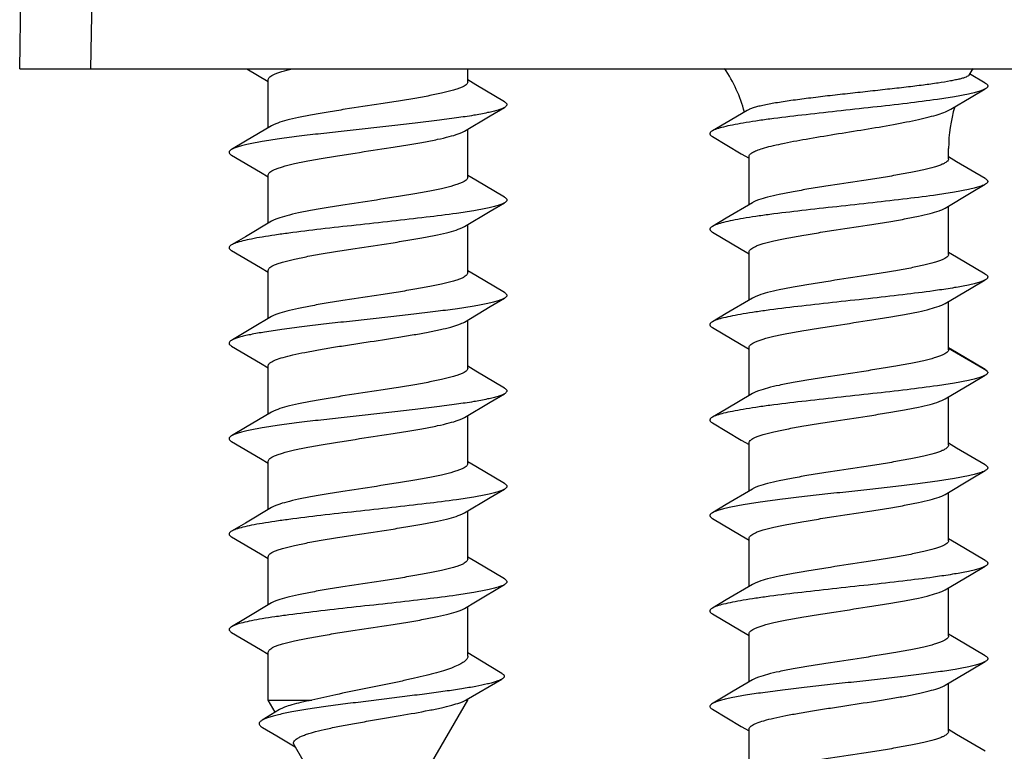
# Model space of a CAD drawing. Units: millimetres. Extents: x 204 to 624, y 0 to 297.
# Drawn here: x 262 to 276, y 270 to 280 of the extents above; entities that cross this region are included whole.
import ezdxf

# ---------------------------------------------------------------- set-up
doc = ezdxf.new("R2010")
doc.units = ezdxf.units.MM
doc.header["$LTSCALE"] = 19.36
doc.layers.get('0').update_dxf_attribs({"linetype": 'CONTINUOUS'})

msp = doc.modelspace()

# ---------------------------------------------------------------- linework, layer by layer
for p, q in [((261.928, 279.229), (262.059, 286.737)), ((261.928, 279.229), (285.207, 279.229)), ((265.117, 279.229), (265.418, 279.051)), ((268.218, 279.043), (268.218, 279.229)), ((265.418, 278.401), (265.418, 279.078)), ((275.484, 279.026), (275.264, 279.155)), ((268.33, 279.004), (268.218, 279.071)), ((268.734, 278.765), (268.33, 279.004)), ((268.218, 277.703), (268.218, 278.381)), ((271.652, 278.276), (272.058, 278.036)), ((274.968, 277.963), (274.968, 278.11)), ((264.902, 278.016), (265.308, 277.776)), ((272.058, 278.036), (272.168, 277.971)), ((272.168, 277.321), (272.168, 277.998)), ((275.08, 277.924), (274.968, 277.991)), ((275.484, 277.686), (275.08, 277.924)), ((265.308, 277.776), (265.418, 277.711)), ((265.418, 277.061), (265.418, 277.738)), ((268.33, 277.664), (268.218, 277.731)), ((268.734, 277.425), (268.33, 277.664)), ((274.968, 276.623), (274.968, 277.301)), ((268.218, 276.363), (268.218, 277.041)), ((271.652, 276.936), (272.058, 276.696)), ((264.902, 276.676), (265.308, 276.436)), ((272.058, 276.696), (272.168, 276.631)), ((272.168, 275.981), (272.168, 276.658)), ((275.08, 276.584), (274.968, 276.651)), ((275.484, 276.346), (275.08, 276.584)), ((265.308, 276.436), (265.418, 276.371)), ((265.418, 275.721), (265.418, 276.398)), ((268.33, 276.324), (268.218, 276.391)), ((268.734, 276.085), (268.33, 276.324)), ((274.968, 275.283), (274.968, 275.961)), ((265.464, 275.748), (265.196, 275.589)), ((268.218, 275.023), (268.218, 275.701)), ((265.196, 275.589), (264.914, 275.423)), ((271.652, 275.596), (272.058, 275.356)), ((264.914, 275.422), (264.902, 275.415)), ((272.058, 275.356), (272.168, 275.291)), ((264.902, 275.336), (265.308, 275.096)), ((272.168, 274.641), (272.168, 275.318)), ((275.08, 275.244), (274.968, 275.311)), ((275.484, 275.006), (275.08, 275.244)), ((265.308, 275.096), (265.418, 275.031)), ((265.418, 274.381), (265.418, 275.058)), ((268.33, 274.984), (268.218, 275.051)), ((268.734, 274.745), (268.33, 274.984)), ((275.484, 275.006), (275.506, 274.989)), ((274.968, 273.943), (274.968, 274.621)), ((268.218, 273.683), (268.218, 274.361)), ((271.652, 274.256), (272.058, 274.016)), ((264.902, 273.996), (265.308, 273.756)), ((272.058, 274.016), (272.168, 273.951)), ((272.168, 273.301), (272.168, 273.978)), ((275.08, 273.904), (274.968, 273.971)), ((275.484, 273.666), (275.08, 273.904)), ((265.308, 273.756), (265.418, 273.691)), ((265.418, 273.041), (265.418, 273.718)), ((268.33, 273.644), (268.218, 273.711)), ((268.734, 273.405), (268.33, 273.644)), ((274.968, 272.603), (274.968, 273.281)), ((268.218, 272.343), (268.218, 273.021)), ((271.652, 272.916), (272.058, 272.676)), ((264.902, 272.656), (265.308, 272.416)), ((272.058, 272.676), (272.168, 272.611)), ((272.168, 271.961), (272.168, 272.638)), ((275.08, 272.564), (274.968, 272.631)), ((275.484, 272.326), (275.08, 272.564)), ((265.308, 272.416), (265.418, 272.351)), ((265.418, 271.701), (265.418, 272.378)), ((268.33, 272.304), (268.218, 272.371)), ((268.734, 272.065), (268.33, 272.304)), ((268.327, 271.746), (268.734, 271.986)), ((274.968, 271.263), (274.968, 271.941)), ((268.171, 271.653), (268.327, 271.746)), ((268.218, 270.98), (268.218, 271.681)), ((271.652, 271.576), (272.058, 271.336)), ((272.058, 271.336), (272.168, 271.271)), ((264.902, 271.316), (265.308, 271.076)), ((272.168, 270.621), (272.168, 271.298)), ((275.08, 271.224), (274.968, 271.291)), ((275.484, 270.986), (275.08, 271.224)), ((265.308, 271.076), (265.418, 271.011)), ((265.418, 270.363), (265.418, 271.038)), ((268.52, 270.845), (268.218, 271.028)), ((268.698, 270.739), (268.52, 270.845)), ((268.196, 270.367), (268.695, 270.658)), ((272.214, 270.648), (271.946, 270.489)), ((274.968, 269.923), (274.968, 270.601)), ((268.218, 270.363), (268.218, 270.379)), ((271.946, 270.489), (271.664, 270.323)), ((265.577, 270.232), (265.33, 270.081)), ((265.515, 270.194), (265.418, 270.363)), ((265.418, 270.363), (266.029, 270.363)), ((267.711, 269.486), (268.218, 270.363)), ((268.19, 270.363), (268.196, 270.367)), ((268.19, 270.363), (268.218, 270.363)), ((271.664, 270.322), (271.652, 270.316)), ((271.652, 270.236), (272.058, 269.996)), ((265.335, 269.981), (265.537, 269.862)), ((272.058, 269.996), (272.168, 269.931)), ((272.168, 269.281), (272.168, 269.958)), ((265.537, 269.862), (265.794, 269.71)), ((275.08, 269.884), (274.968, 269.951)), ((275.484, 269.646), (275.08, 269.884)), ((266.266, 268.894), (265.78, 269.736))]:
    msp.add_line(p, q)
at = {"color": 9}
for p, q in [((262.928, 279.229), (263.05, 286.229)), ((275.506, 274.989), (274.968, 275.302))]:
    msp.add_line(p, q, dxfattribs=at)
for points in [[(275.001, 278.661), (275.285, 278.829), (275.484, 278.946)], [(268.171, 278.353), (268.535, 278.569), (268.734, 278.686)], [(272.139, 278.644), (271.848, 278.471), (271.652, 278.356)], [(265.464, 278.428), (265.098, 278.211), (264.902, 278.095)], [(274.921, 277.273), (275.285, 277.489), (275.484, 277.606)], [(268.171, 277.013), (268.535, 277.229), (268.734, 277.346)], [(272.214, 277.348), (271.848, 277.131), (271.652, 277.016)], [(265.464, 277.088), (265.098, 276.871), (264.902, 276.755)], [(274.921, 275.933), (275.285, 276.149), (275.484, 276.266)], [(268.171, 275.673), (268.535, 275.889), (268.734, 276.006)], [(272.214, 276.008), (271.848, 275.791), (271.652, 275.676)], [(274.921, 274.593), (275.285, 274.809), (275.484, 274.926)], [(268.171, 274.333), (268.535, 274.549), (268.734, 274.666)], [(272.214, 274.668), (271.848, 274.451), (271.652, 274.336)], [(265.464, 274.408), (265.098, 274.191), (264.902, 274.075)], [(274.921, 273.253), (275.285, 273.469), (275.484, 273.586)], [(268.171, 272.993), (268.535, 273.209), (268.734, 273.326)], [(272.214, 273.328), (271.848, 273.111), (271.652, 272.996)], [(265.464, 273.068), (265.098, 272.851), (264.902, 272.735)], [(274.921, 271.913), (275.285, 272.129), (275.484, 272.246)], [(272.214, 271.988), (271.848, 271.771), (271.652, 271.656)], [(265.464, 271.728), (265.098, 271.511), (264.902, 271.395)], [(274.921, 270.573), (275.285, 270.789), (275.484, 270.906)]]:
    msp.add_lwpolyline(points)
for centre, start, end in [((270.168, 278.11), 14.79, 34.1436), ((276.968, 278.11), 145.8895, 149.0491), ((276.968, 278.11), 163.0229, 180)]:
    msp.add_arc(centre, 2, start, end)
for points, knots in [([(265.418, 279.078), (265.418, 279.085), (265.423, 279.099), (265.441, 279.118), (265.469, 279.137), (265.507, 279.155), (265.555, 279.174), (265.637, 279.2), (265.704, 279.217), (265.752, 279.229)], [0, 0, 0, 0, 0.051636, 0.117305, 0.204178, 0.314941, 0.450333, 0.610215, 1, 1, 1, 1]), ([(275.252, 279.139), (275.249, 279.133), (275.236, 279.123), (275.21, 279.11), (275.172, 279.097), (275.123, 279.083), (275.062, 279.07), (274.961, 279.05), (274.811, 279.026), (274.604, 278.997), (274.367, 278.968), (274.107, 278.939), (273.833, 278.909), (273.552, 278.878), (273.274, 278.847), (273.009, 278.815), (272.765, 278.783), (272.551, 278.751), (272.394, 278.722), (272.29, 278.698), (272.228, 278.681), (272.179, 278.664), (272.151, 278.651), (272.139, 278.644)], [0, 0, 0, 0, 0.006117, 0.015332, 0.027956, 0.044059, 0.063601, 0.086491, 0.141755, 0.208419, 0.284604, 0.368069, 0.45627, 0.546447, 0.635705, 0.721117, 0.799827, 0.869167, 0.926776, 0.950566, 0.970764, 0.987247, 1, 1, 1, 1]), ([(268.218, 279.043), (268.218, 279.036), (268.212, 279.021), (268.193, 279.002), (268.164, 278.983), (268.125, 278.964), (268.075, 278.945), (267.989, 278.918), (267.89, 278.894), (267.779, 278.869), (267.648, 278.843), (267.469, 278.811), (267.239, 278.773), (266.913, 278.722), (266.584, 278.673), (266.263, 278.622), (266.045, 278.584), (265.851, 278.547), (265.688, 278.509), (265.575, 278.477), (265.504, 278.449), (265.476, 278.435), (265.464, 278.428)], [0, 0, 0, 0, 0.007036, 0.01605, 0.028032, 0.043343, 0.062077, 0.084203, 0.138123, 0.169566, 0.203703, 0.278989, 0.361659, 0.449115, 0.627254, 0.712315, 0.791088, 0.861118, 0.920277, 0.966893, 0.985156, 1, 1, 1, 1]), ([(275.484, 278.946), (275.471, 278.939), (275.441, 278.925), (275.389, 278.907), (275.322, 278.889), (275.209, 278.863), (275.037, 278.832), (274.75, 278.788), (274.367, 278.74), (273.896, 278.686), (273.403, 278.633), (272.921, 278.579), (272.541, 278.534), (272.267, 278.496), (272.092, 278.468), (271.941, 278.441), (271.818, 278.414), (271.733, 278.391), (271.681, 278.371), (271.661, 278.361), (271.652, 278.356)], [0, 0, 0, 0, 0.010987, 0.025314, 0.042993, 0.063947, 0.115169, 0.177623, 0.288388, 0.413122, 0.543599, 0.671193, 0.787478, 0.838951, 0.884831, 0.924383, 0.957008, 0.982266, 0.992068, 1, 1, 1, 1]), ([(275.484, 279.026), (275.489, 279.023), (275.498, 279.017), (275.509, 279.007), (275.516, 278.997), (275.518, 278.986), (275.516, 278.975), (275.509, 278.965), (275.498, 278.955), (275.489, 278.949), (275.484, 278.946)], [0, 0, 0, 0, 0.164132, 0.297886, 0.406518, 0.500013, 0.59352, 0.702123, 0.835826, 1, 1, 1, 1]), ([(268.734, 278.686), (268.721, 278.678), (268.691, 278.665), (268.639, 278.647), (268.572, 278.629), (268.459, 278.603), (268.287, 278.571), (268.05, 278.536), (267.775, 278.499), (267.472, 278.463), (267.15, 278.427), (266.818, 278.391), (266.485, 278.354), (266.163, 278.318), (265.86, 278.282), (265.586, 278.246), (265.348, 278.21), (265.176, 278.178), (265.063, 278.152), (264.997, 278.134), (264.944, 278.116), (264.914, 278.103), (264.902, 278.095)], [0, 0, 0, 0, 0.010985, 0.025315, 0.042991, 0.063948, 0.115169, 0.177622, 0.249531, 0.328805, 0.413122, 0.5, 0.586877, 0.671193, 0.750468, 0.822376, 0.88483, 0.936053, 0.957007, 0.974686, 0.989012, 1, 1, 1, 1]), ([(268.734, 278.765), (268.739, 278.762), (268.748, 278.757), (268.759, 278.747), (268.766, 278.736), (268.768, 278.726), (268.766, 278.715), (268.759, 278.705), (268.748, 278.695), (268.739, 278.689), (268.734, 278.686)], [0, 0, 0, 0, 0.164172, 0.297872, 0.406476, 0.499984, 0.593478, 0.702113, 0.835868, 1, 1, 1, 1]), ([(272.356, 278.11), (272.396, 278.122), (272.483, 278.145), (272.687, 278.191), (272.984, 278.246), (273.375, 278.31), (273.784, 278.376), (274.121, 278.432), (274.374, 278.48), (274.542, 278.515), (274.69, 278.55), (274.817, 278.585), (274.919, 278.62), (274.977, 278.646), (275.001, 278.661)], [0, 0, 0, 0, 0.045658, 0.100136, 0.230883, 0.381375, 0.538942, 0.69053, 0.760218, 0.823995, 0.880686, 0.929327, 0.969209, 1, 1, 1, 1]), ([(265.418, 277.738), (265.418, 277.745), (265.423, 277.76), (265.442, 277.779), (265.471, 277.798), (265.51, 277.817), (265.56, 277.836), (265.646, 277.863), (265.745, 277.888), (265.856, 277.912), (265.987, 277.938), (266.166, 277.97), (266.396, 278.008), (266.723, 278.059), (267.052, 278.108), (267.372, 278.159), (267.591, 278.197), (267.785, 278.235), (267.947, 278.272), (268.06, 278.304), (268.131, 278.332), (268.159, 278.346), (268.171, 278.353)], [0, 0, 0, 0, 0.007036, 0.016049, 0.028031, 0.043341, 0.062075, 0.084201, 0.138122, 0.169565, 0.203701, 0.278986, 0.361653, 0.449104, 0.627246, 0.712311, 0.791087, 0.861117, 0.920276, 0.966891, 0.985155, 1, 1, 1, 1]), ([(271.652, 278.356), (271.647, 278.353), (271.637, 278.347), (271.626, 278.337), (271.619, 278.327), (271.617, 278.316), (271.619, 278.305), (271.626, 278.295), (271.637, 278.285), (271.647, 278.279), (271.652, 278.276)], [0, 0, 0, 0, 0.164165, 0.297909, 0.406505, 0.499999, 0.593493, 0.70209, 0.835835, 1, 1, 1, 1]), ([(272.168, 277.998), (272.168, 278.003), (272.17, 278.013), (272.18, 278.028), (272.196, 278.042), (272.217, 278.056), (272.244, 278.069), (272.29, 278.089), (272.329, 278.102), (272.356, 278.11)], [0, 0, 0, 0, 0.06266, 0.135617, 0.225496, 0.33574, 0.467954, 0.622838, 1, 1, 1, 1]), ([(264.902, 278.095), (264.897, 278.092), (264.887, 278.087), (264.876, 278.077), (264.869, 278.066), (264.867, 278.056), (264.869, 278.045), (264.876, 278.035), (264.887, 278.025), (264.897, 278.019), (264.902, 278.016)], [0, 0, 0, 0, 0.164157, 0.297854, 0.40647, 0.499984, 0.593484, 0.70213, 0.835878, 1, 1, 1, 1]), ([(274.968, 277.963), (274.968, 277.957), (274.962, 277.941), (274.943, 277.922), (274.914, 277.903), (274.875, 277.885), (274.825, 277.866), (274.739, 277.839), (274.64, 277.814), (274.529, 277.79), (274.398, 277.763), (274.219, 277.731), (273.989, 277.693), (273.663, 277.642), (273.334, 277.593), (273.013, 277.542), (272.795, 277.504), (272.601, 277.467), (272.438, 277.43), (272.325, 277.397), (272.254, 277.37), (272.226, 277.356), (272.214, 277.348)], [0, 0, 0, 0, 0.00704, 0.016051, 0.028033, 0.043342, 0.06208, 0.084204, 0.138129, 0.169573, 0.203711, 0.278994, 0.361657, 0.449108, 0.627252, 0.71231, 0.791081, 0.861111, 0.920273, 0.966891, 0.985155, 1, 1, 1, 1]), ([(268.218, 277.703), (268.218, 277.696), (268.212, 277.681), (268.193, 277.662), (268.164, 277.643), (268.125, 277.624), (268.075, 277.605), (267.989, 277.578), (267.89, 277.554), (267.779, 277.529), (267.648, 277.503), (267.469, 277.471), (267.239, 277.433), (266.913, 277.382), (266.584, 277.333), (266.263, 277.282), (266.045, 277.244), (265.851, 277.207), (265.688, 277.169), (265.575, 277.137), (265.504, 277.109), (265.476, 277.095), (265.464, 277.088)], [0, 0, 0, 0, 0.007036, 0.01605, 0.028033, 0.043345, 0.062081, 0.08421, 0.138134, 0.169579, 0.203714, 0.278995, 0.361654, 0.449101, 0.627241, 0.712304, 0.791077, 0.861106, 0.920268, 0.966889, 0.985154, 1, 1, 1, 1]), ([(275.484, 277.606), (275.471, 277.599), (275.441, 277.585), (275.389, 277.567), (275.322, 277.549), (275.209, 277.523), (275.037, 277.492), (274.75, 277.448), (274.367, 277.4), (273.896, 277.346), (273.403, 277.293), (272.921, 277.239), (272.541, 277.194), (272.267, 277.156), (272.092, 277.128), (271.941, 277.101), (271.818, 277.074), (271.733, 277.051), (271.681, 277.031), (271.661, 277.021), (271.652, 277.016)], [0, 0, 0, 0, 0.010985, 0.025315, 0.042991, 0.063948, 0.115169, 0.177623, 0.288388, 0.413121, 0.543598, 0.671192, 0.787478, 0.838949, 0.884828, 0.924383, 0.957006, 0.982264, 0.992066, 1, 1, 1, 1]), ([(275.484, 277.686), (275.489, 277.683), (275.498, 277.677), (275.509, 277.667), (275.516, 277.657), (275.518, 277.646), (275.516, 277.635), (275.509, 277.625), (275.498, 277.615), (275.489, 277.609), (275.484, 277.606)], [0, 0, 0, 0, 0.164173, 0.297875, 0.406478, 0.499986, 0.59348, 0.702114, 0.835869, 1, 1, 1, 1]), ([(268.734, 277.425), (268.739, 277.422), (268.748, 277.417), (268.759, 277.407), (268.766, 277.396), (268.768, 277.386), (268.766, 277.375), (268.759, 277.365), (268.748, 277.355), (268.739, 277.349), (268.734, 277.346)], [0, 0, 0, 0, 0.164138, 0.297841, 0.40647, 0.499987, 0.593495, 0.702146, 0.835884, 1, 1, 1, 1]), ([(268.734, 277.346), (268.721, 277.338), (268.691, 277.325), (268.639, 277.307), (268.572, 277.289), (268.459, 277.263), (268.287, 277.231), (268, 277.188), (267.617, 277.14), (267.146, 277.086), (266.653, 277.033), (266.171, 276.979), (265.791, 276.933), (265.517, 276.895), (265.342, 276.868), (265.191, 276.841), (265.068, 276.814), (264.983, 276.791), (264.931, 276.771), (264.911, 276.761), (264.902, 276.755)], [0, 0, 0, 0, 0.010987, 0.025315, 0.042992, 0.063948, 0.11517, 0.177624, 0.288388, 0.413121, 0.543598, 0.671192, 0.787478, 0.83895, 0.884828, 0.924383, 0.957006, 0.982264, 0.992066, 1, 1, 1, 1]), ([(272.168, 276.658), (272.168, 276.665), (272.173, 276.68), (272.192, 276.699), (272.221, 276.718), (272.26, 276.737), (272.31, 276.756), (272.396, 276.783), (272.495, 276.808), (272.606, 276.832), (272.737, 276.858), (272.916, 276.891), (273.146, 276.928), (273.473, 276.979), (273.802, 277.028), (274.122, 277.08), (274.341, 277.117), (274.535, 277.155), (274.697, 277.192), (274.81, 277.225), (274.881, 277.252), (274.909, 277.266), (274.921, 277.273)], [0, 0, 0, 0, 0.007036, 0.01605, 0.028033, 0.043346, 0.062082, 0.084212, 0.138138, 0.169582, 0.203717, 0.278998, 0.361659, 0.449109, 0.627249, 0.712309, 0.791078, 0.861105, 0.920267, 0.966888, 0.985154, 1, 1, 1, 1]), ([(265.418, 276.398), (265.418, 276.405), (265.423, 276.42), (265.442, 276.439), (265.471, 276.458), (265.51, 276.477), (265.56, 276.496), (265.646, 276.523), (265.745, 276.548), (265.856, 276.572), (265.987, 276.598), (266.166, 276.63), (266.396, 276.668), (266.723, 276.719), (267.052, 276.768), (267.372, 276.819), (267.591, 276.857), (267.785, 276.895), (267.947, 276.932), (268.06, 276.964), (268.131, 276.992), (268.159, 277.006), (268.171, 277.013)], [0, 0, 0, 0, 0.007036, 0.01605, 0.028033, 0.043346, 0.062082, 0.084211, 0.138136, 0.16958, 0.203716, 0.279001, 0.361669, 0.449122, 0.627259, 0.712313, 0.79108, 0.861107, 0.920269, 0.966889, 0.985154, 1, 1, 1, 1]), ([(271.652, 277.016), (271.647, 277.013), (271.637, 277.007), (271.626, 276.997), (271.619, 276.987), (271.617, 276.976), (271.619, 276.965), (271.626, 276.955), (271.637, 276.945), (271.647, 276.939), (271.652, 276.936)], [0, 0, 0, 0, 0.16413, 0.297839, 0.406474, 0.499992, 0.593505, 0.702154, 0.835884, 1, 1, 1, 1]), ([(264.902, 276.755), (264.897, 276.752), (264.887, 276.747), (264.876, 276.737), (264.869, 276.726), (264.867, 276.716), (264.869, 276.705), (264.876, 276.695), (264.887, 276.685), (264.897, 276.679), (264.902, 276.676)], [0, 0, 0, 0, 0.164123, 0.297836, 0.406476, 0.499995, 0.59351, 0.702158, 0.835884, 1, 1, 1, 1]), ([(274.968, 276.623), (274.968, 276.617), (274.962, 276.601), (274.943, 276.582), (274.914, 276.563), (274.875, 276.545), (274.825, 276.526), (274.739, 276.499), (274.64, 276.474), (274.529, 276.45), (274.398, 276.423), (274.219, 276.391), (273.989, 276.353), (273.663, 276.302), (273.334, 276.253), (273.013, 276.202), (272.795, 276.164), (272.601, 276.127), (272.438, 276.09), (272.325, 276.057), (272.254, 276.03), (272.226, 276.016), (272.214, 276.008)], [0, 0, 0, 0, 0.007036, 0.016049, 0.028031, 0.043342, 0.062076, 0.084201, 0.138121, 0.169563, 0.203699, 0.278985, 0.361655, 0.44911, 0.627252, 0.712315, 0.79109, 0.86112, 0.920278, 0.966893, 0.985156, 1, 1, 1, 1]), ([(268.218, 276.363), (268.218, 276.356), (268.212, 276.341), (268.193, 276.322), (268.164, 276.303), (268.125, 276.284), (268.075, 276.265), (267.989, 276.238), (267.89, 276.214), (267.779, 276.189), (267.648, 276.163), (267.469, 276.131), (267.239, 276.093), (266.913, 276.042), (266.584, 275.993), (266.263, 275.942), (266.045, 275.904), (265.851, 275.867), (265.688, 275.829), (265.575, 275.797), (265.504, 275.769), (265.476, 275.755), (265.464, 275.748)], [0, 0, 0, 0, 0.007036, 0.01605, 0.028032, 0.043344, 0.062078, 0.084205, 0.138126, 0.169568, 0.203703, 0.278989, 0.361657, 0.449111, 0.627245, 0.712301, 0.791071, 0.861101, 0.920262, 0.966882, 0.985153, 1, 1, 1, 1]), ([(275.484, 276.346), (275.489, 276.343), (275.498, 276.337), (275.509, 276.327), (275.516, 276.317), (275.518, 276.306), (275.516, 276.295), (275.509, 276.285), (275.498, 276.275), (275.489, 276.269), (275.484, 276.266)], [0, 0, 0, 0, 0.164117, 0.297856, 0.406505, 0.500011, 0.593528, 0.702153, 0.835855, 1, 1, 1, 1]), ([(275.484, 276.266), (275.471, 276.259), (275.441, 276.245), (275.389, 276.227), (275.322, 276.209), (275.209, 276.183), (275.037, 276.152), (274.75, 276.108), (274.367, 276.06), (273.896, 276.006), (273.403, 275.953), (272.921, 275.899), (272.541, 275.854), (272.267, 275.816), (272.092, 275.788), (271.941, 275.761), (271.818, 275.734), (271.733, 275.711), (271.681, 275.691), (271.661, 275.681), (271.652, 275.676)], [0, 0, 0, 0, 0.010988, 0.025314, 0.042993, 0.063948, 0.11517, 0.177624, 0.288388, 0.413122, 0.543599, 0.671194, 0.787479, 0.838952, 0.88483, 0.924383, 0.957009, 0.982266, 0.992069, 1, 1, 1, 1]), ([(268.734, 276.085), (268.739, 276.082), (268.748, 276.077), (268.759, 276.067), (268.766, 276.056), (268.768, 276.046), (268.766, 276.035), (268.759, 276.025), (268.748, 276.015), (268.739, 276.009), (268.734, 276.006)], [0, 0, 0, 0, 0.164116, 0.297841, 0.406489, 0.500004, 0.593523, 0.702163, 0.835877, 1, 1, 1, 1]), ([(268.734, 276.006), (268.721, 275.999), (268.692, 275.985), (268.64, 275.967), (268.575, 275.949), (268.464, 275.924), (268.295, 275.893), (268.062, 275.857), (267.792, 275.822), (267.494, 275.786), (267.176, 275.75), (266.848, 275.714), (266.519, 275.678), (266.199, 275.642), (265.897, 275.606), (265.621, 275.57), (265.38, 275.535), (265.205, 275.504), (265.088, 275.478), (265.018, 275.46), (264.961, 275.443), (264.928, 275.429), (264.914, 275.422)], [0, 0, 0, 0, 0.010884, 0.025041, 0.042487, 0.063151, 0.113633, 0.175186, 0.2461, 0.324362, 0.407733, 0.493815, 0.580127, 0.664183, 0.743565, 0.815998, 0.879421, 0.932061, 0.953887, 0.972538, 0.987919, 1, 1, 1, 1]), ([(272.168, 275.318), (272.168, 275.325), (272.173, 275.34), (272.192, 275.359), (272.221, 275.378), (272.26, 275.397), (272.31, 275.416), (272.396, 275.443), (272.495, 275.468), (272.606, 275.492), (272.737, 275.518), (272.916, 275.551), (273.146, 275.588), (273.473, 275.639), (273.802, 275.688), (274.122, 275.74), (274.341, 275.777), (274.535, 275.815), (274.697, 275.852), (274.81, 275.885), (274.881, 275.912), (274.909, 275.926), (274.921, 275.933)], [0, 0, 0, 0, 0.007036, 0.016049, 0.028031, 0.043341, 0.062075, 0.0842, 0.13812, 0.169563, 0.203699, 0.278985, 0.361654, 0.449108, 0.627251, 0.712315, 0.79109, 0.86112, 0.920278, 0.966892, 0.985155, 1, 1, 1, 1]), ([(265.451, 275.105), (265.461, 275.111), (265.483, 275.124), (265.541, 275.15), (265.635, 275.18), (265.773, 275.214), (265.939, 275.249), (266.129, 275.284), (266.338, 275.319), (266.561, 275.354), (266.866, 275.4), (267.168, 275.446), (267.459, 275.494), (267.654, 275.529), (267.826, 275.564), (267.97, 275.598), (268.071, 275.628), (268.135, 275.654), (268.16, 275.666), (268.171, 275.673)], [0, 0, 0, 0, 0.012505, 0.027973, 0.067812, 0.118996, 0.18037, 0.250381, 0.327186, 0.408725, 0.492804, 0.659501, 0.737616, 0.809402, 0.872959, 0.92666, 0.969241, 0.98611, 1, 1, 1, 1]), ([(271.652, 275.676), (271.647, 275.673), (271.637, 275.667), (271.626, 275.657), (271.619, 275.647), (271.617, 275.636), (271.619, 275.625), (271.626, 275.615), (271.637, 275.605), (271.647, 275.599), (271.652, 275.596)], [0, 0, 0, 0, 0.164141, 0.297897, 0.406518, 0.50001, 0.593513, 0.70211, 0.835824, 1, 1, 1, 1]), ([(264.868, 275.381), (264.867, 275.377), (264.868, 275.369), (264.874, 275.357), (264.886, 275.346), (264.896, 275.339), (264.902, 275.336)], [0, 0, 0, 0, 0.188773, 0.400367, 0.665458, 1, 1, 1, 1]), ([(264.902, 275.415), (264.893, 275.411), (264.88, 275.401), (264.87, 275.387), (264.868, 275.381)], [0, 0, 0, 0, 0.589151, 1, 1, 1, 1]), ([(274.968, 275.283), (274.968, 275.277), (274.962, 275.261), (274.943, 275.242), (274.914, 275.223), (274.875, 275.205), (274.825, 275.186), (274.739, 275.159), (274.64, 275.134), (274.529, 275.11), (274.398, 275.083), (274.219, 275.051), (273.989, 275.013), (273.663, 274.962), (273.334, 274.913), (273.013, 274.862), (272.795, 274.824), (272.601, 274.787), (272.438, 274.75), (272.325, 274.717), (272.254, 274.69), (272.226, 274.676), (272.214, 274.668)], [0, 0, 0, 0, 0.007036, 0.01605, 0.028033, 0.043346, 0.062082, 0.084212, 0.138138, 0.169582, 0.203717, 0.278998, 0.36166, 0.44911, 0.62725, 0.712309, 0.791079, 0.861105, 0.920267, 0.966888, 0.985154, 1, 1, 1, 1]), ([(265.418, 275.058), (265.418, 275.062), (265.419, 275.07), (265.426, 275.082), (265.437, 275.094), (265.446, 275.101), (265.451, 275.105)], [0, 0, 0, 0, 0.199463, 0.422404, 0.685873, 1, 1, 1, 1]), ([(268.218, 275.023), (268.218, 275.016), (268.212, 275.001), (268.193, 274.982), (268.164, 274.963), (268.125, 274.944), (268.075, 274.925), (267.989, 274.898), (267.89, 274.874), (267.779, 274.849), (267.648, 274.823), (267.469, 274.791), (267.239, 274.753), (266.913, 274.702), (266.584, 274.653), (266.263, 274.602), (266.045, 274.564), (265.851, 274.527), (265.688, 274.489), (265.575, 274.457), (265.504, 274.429), (265.476, 274.415), (265.464, 274.408)], [0, 0, 0, 0, 0.007036, 0.016049, 0.028031, 0.043343, 0.062078, 0.084206, 0.138129, 0.169573, 0.203708, 0.278989, 0.361649, 0.449095, 0.627236, 0.7123, 0.791076, 0.861107, 0.920268, 0.966889, 0.985154, 1, 1, 1, 1]), ([(275.506, 274.989), (275.51, 274.985), (275.516, 274.977), (275.518, 274.965), (275.516, 274.957), (275.512, 274.949), (275.502, 274.937), (275.491, 274.93), (275.484, 274.926)], [0, 0, 0, 0, 0.233342, 0.331941, 0.43109, 0.541136, 0.669847, 1, 1, 1, 1]), ([(275.484, 274.926), (275.471, 274.919), (275.441, 274.905), (275.389, 274.887), (275.322, 274.869), (275.209, 274.843), (275.037, 274.812), (274.75, 274.768), (274.367, 274.72), (273.896, 274.666), (273.403, 274.613), (272.921, 274.559), (272.541, 274.514), (272.267, 274.476), (272.092, 274.448), (271.941, 274.421), (271.818, 274.394), (271.733, 274.371), (271.681, 274.351), (271.661, 274.341), (271.652, 274.336)], [0, 0, 0, 0, 0.010985, 0.025314, 0.04299, 0.063946, 0.115167, 0.17762, 0.288385, 0.413119, 0.543596, 0.671191, 0.787477, 0.838949, 0.88483, 0.924383, 0.957007, 0.982266, 0.992067, 1, 1, 1, 1]), ([(268.734, 274.666), (268.721, 274.658), (268.691, 274.645), (268.639, 274.627), (268.572, 274.609), (268.459, 274.583), (268.287, 274.551), (268.05, 274.516), (267.775, 274.479), (267.472, 274.443), (267.15, 274.407), (266.818, 274.371), (266.485, 274.334), (266.163, 274.298), (265.86, 274.262), (265.586, 274.226), (265.348, 274.19), (265.176, 274.158), (265.063, 274.132), (264.997, 274.114), (264.944, 274.096), (264.914, 274.083), (264.902, 274.075)], [0, 0, 0, 0, 0.010988, 0.025314, 0.042993, 0.063947, 0.11517, 0.177624, 0.249533, 0.328807, 0.413123, 0.5, 0.586878, 0.671195, 0.750469, 0.822378, 0.884831, 0.936052, 0.957009, 0.974685, 0.989015, 1, 1, 1, 1]), ([(268.734, 274.745), (268.739, 274.742), (268.748, 274.737), (268.759, 274.727), (268.766, 274.716), (268.768, 274.706), (268.766, 274.695), (268.759, 274.685), (268.748, 274.675), (268.739, 274.669), (268.734, 274.666)], [0, 0, 0, 0, 0.164121, 0.297869, 0.406515, 0.500015, 0.593529, 0.702145, 0.835842, 1, 1, 1, 1]), ([(272.168, 273.978), (272.168, 273.985), (272.173, 274), (272.192, 274.019), (272.221, 274.038), (272.26, 274.057), (272.31, 274.076), (272.396, 274.103), (272.495, 274.128), (272.606, 274.152), (272.737, 274.178), (272.916, 274.211), (273.146, 274.248), (273.473, 274.299), (273.802, 274.348), (274.122, 274.4), (274.341, 274.437), (274.535, 274.475), (274.697, 274.512), (274.81, 274.545), (274.881, 274.572), (274.909, 274.586), (274.921, 274.593)], [0, 0, 0, 0, 0.007036, 0.01605, 0.028033, 0.043346, 0.062082, 0.084212, 0.138138, 0.169582, 0.203717, 0.278998, 0.361663, 0.449114, 0.627253, 0.712311, 0.791078, 0.861105, 0.920267, 0.966888, 0.985154, 1, 1, 1, 1]), ([(265.418, 273.718), (265.418, 273.725), (265.423, 273.74), (265.442, 273.759), (265.471, 273.778), (265.51, 273.797), (265.56, 273.816), (265.646, 273.843), (265.745, 273.868), (265.856, 273.892), (265.987, 273.918), (266.166, 273.95), (266.396, 273.988), (266.723, 274.039), (267.052, 274.088), (267.372, 274.139), (267.591, 274.177), (267.785, 274.215), (267.947, 274.252), (268.06, 274.284), (268.131, 274.312), (268.159, 274.326), (268.171, 274.333)], [0, 0, 0, 0, 0.007036, 0.01605, 0.028033, 0.043345, 0.062081, 0.08421, 0.138134, 0.169578, 0.203715, 0.279002, 0.361672, 0.449127, 0.627262, 0.712316, 0.791083, 0.861111, 0.920271, 0.96689, 0.985155, 1, 1, 1, 1]), ([(271.652, 274.336), (271.647, 274.333), (271.637, 274.327), (271.626, 274.317), (271.619, 274.307), (271.617, 274.296), (271.619, 274.285), (271.626, 274.275), (271.637, 274.265), (271.647, 274.259), (271.652, 274.256)], [0, 0, 0, 0, 0.164177, 0.29789, 0.406485, 0.499988, 0.59348, 0.702098, 0.835855, 1, 1, 1, 1]), ([(264.902, 274.075), (264.897, 274.072), (264.887, 274.067), (264.876, 274.057), (264.869, 274.046), (264.867, 274.036), (264.869, 274.025), (264.876, 274.015), (264.887, 274.005), (264.897, 273.999), (264.902, 273.996)], [0, 0, 0, 0, 0.164131, 0.297886, 0.40652, 0.500015, 0.593523, 0.702127, 0.835828, 1, 1, 1, 1]), ([(274.968, 273.943), (274.968, 273.937), (274.962, 273.921), (274.943, 273.902), (274.914, 273.883), (274.875, 273.865), (274.825, 273.846), (274.739, 273.819), (274.64, 273.794), (274.529, 273.77), (274.398, 273.743), (274.219, 273.711), (273.989, 273.673), (273.663, 273.622), (273.334, 273.573), (273.013, 273.522), (272.795, 273.484), (272.601, 273.447), (272.438, 273.41), (272.325, 273.377), (272.254, 273.35), (272.226, 273.336), (272.214, 273.328)], [0, 0, 0, 0, 0.007036, 0.01605, 0.028032, 0.043343, 0.062077, 0.084203, 0.138123, 0.169566, 0.203703, 0.278989, 0.361659, 0.449115, 0.627254, 0.712315, 0.791088, 0.861118, 0.920277, 0.966893, 0.985156, 1, 1, 1, 1]), ([(268.218, 273.683), (268.218, 273.676), (268.212, 273.661), (268.193, 273.642), (268.164, 273.623), (268.125, 273.604), (268.075, 273.585), (267.989, 273.558), (267.89, 273.534), (267.779, 273.509), (267.648, 273.483), (267.469, 273.451), (267.239, 273.413), (266.913, 273.362), (266.584, 273.313), (266.263, 273.262), (266.045, 273.224), (265.851, 273.187), (265.688, 273.149), (265.575, 273.117), (265.504, 273.089), (265.476, 273.075), (265.464, 273.068)], [0, 0, 0, 0, 0.007036, 0.01605, 0.028033, 0.043345, 0.062081, 0.084209, 0.138133, 0.169577, 0.203713, 0.279, 0.361671, 0.449126, 0.627261, 0.712315, 0.791084, 0.861111, 0.920272, 0.966891, 0.985155, 1, 1, 1, 1]), ([(275.484, 273.586), (275.471, 273.579), (275.441, 273.565), (275.389, 273.547), (275.322, 273.529), (275.209, 273.503), (275.037, 273.472), (274.8, 273.436), (274.525, 273.4), (274.222, 273.363), (273.9, 273.327), (273.568, 273.291), (273.235, 273.254), (272.913, 273.218), (272.61, 273.182), (272.336, 273.146), (272.098, 273.11), (271.926, 273.079), (271.813, 273.053), (271.747, 273.034), (271.694, 273.017), (271.664, 273.003), (271.652, 272.996)], [0, 0, 0, 0, 0.010985, 0.025315, 0.042991, 0.063948, 0.115169, 0.177622, 0.249531, 0.328805, 0.413122, 0.5, 0.586877, 0.671193, 0.750468, 0.822376, 0.88483, 0.936053, 0.957007, 0.974686, 0.989012, 1, 1, 1, 1]), ([(275.484, 273.666), (275.489, 273.663), (275.498, 273.657), (275.509, 273.647), (275.516, 273.637), (275.518, 273.626), (275.516, 273.615), (275.509, 273.605), (275.498, 273.595), (275.489, 273.589), (275.484, 273.586)], [0, 0, 0, 0, 0.164172, 0.297872, 0.406476, 0.499984, 0.593478, 0.702113, 0.835868, 1, 1, 1, 1]), ([(268.734, 273.326), (268.721, 273.318), (268.691, 273.305), (268.639, 273.287), (268.572, 273.269), (268.459, 273.243), (268.287, 273.211), (268, 273.168), (267.617, 273.12), (267.146, 273.066), (266.653, 273.013), (266.171, 272.959), (265.791, 272.913), (265.517, 272.875), (265.342, 272.848), (265.191, 272.821), (265.068, 272.794), (264.983, 272.771), (264.931, 272.751), (264.911, 272.741), (264.902, 272.735)], [0, 0, 0, 0, 0.010986, 0.025314, 0.042992, 0.063947, 0.115169, 0.177623, 0.288388, 0.413122, 0.543599, 0.671193, 0.787478, 0.838951, 0.88483, 0.924383, 0.957008, 0.982266, 0.992068, 1, 1, 1, 1]), ([(268.734, 273.405), (268.739, 273.402), (268.748, 273.397), (268.759, 273.387), (268.766, 273.376), (268.768, 273.366), (268.766, 273.355), (268.759, 273.345), (268.748, 273.335), (268.739, 273.329), (268.734, 273.326)], [0, 0, 0, 0, 0.164144, 0.297901, 0.406519, 0.500011, 0.593514, 0.702109, 0.835823, 1, 1, 1, 1]), ([(272.168, 272.638), (272.168, 272.645), (272.173, 272.66), (272.192, 272.679), (272.221, 272.698), (272.26, 272.717), (272.31, 272.736), (272.396, 272.763), (272.495, 272.788), (272.606, 272.812), (272.737, 272.838), (272.916, 272.871), (273.146, 272.908), (273.473, 272.959), (273.802, 273.008), (274.122, 273.06), (274.341, 273.097), (274.535, 273.135), (274.697, 273.172), (274.81, 273.205), (274.881, 273.232), (274.909, 273.246), (274.921, 273.253)], [0, 0, 0, 0, 0.007036, 0.016049, 0.028031, 0.043341, 0.062075, 0.084201, 0.138122, 0.169565, 0.203701, 0.278986, 0.361653, 0.449104, 0.627246, 0.712311, 0.791087, 0.861117, 0.920276, 0.966891, 0.985155, 1, 1, 1, 1]), ([(271.652, 272.996), (271.647, 272.993), (271.637, 272.987), (271.626, 272.977), (271.619, 272.967), (271.617, 272.956), (271.619, 272.945), (271.626, 272.935), (271.637, 272.925), (271.647, 272.919), (271.652, 272.916)], [0, 0, 0, 0, 0.164157, 0.297854, 0.40647, 0.499984, 0.593484, 0.70213, 0.835878, 1, 1, 1, 1]), ([(265.418, 272.378), (265.418, 272.385), (265.423, 272.4), (265.442, 272.419), (265.471, 272.438), (265.51, 272.457), (265.56, 272.476), (265.646, 272.503), (265.745, 272.528), (265.856, 272.552), (265.987, 272.578), (266.166, 272.61), (266.396, 272.648), (266.723, 272.699), (267.052, 272.748), (267.372, 272.799), (267.591, 272.837), (267.785, 272.875), (267.947, 272.912), (268.06, 272.944), (268.131, 272.972), (268.159, 272.986), (268.171, 272.993)], [0, 0, 0, 0, 0.007036, 0.016049, 0.028031, 0.043342, 0.062078, 0.084205, 0.138128, 0.169572, 0.203707, 0.278989, 0.36165, 0.449095, 0.627237, 0.712302, 0.791078, 0.861108, 0.920269, 0.966889, 0.985154, 1, 1, 1, 1]), ([(264.902, 272.735), (264.897, 272.732), (264.887, 272.727), (264.876, 272.717), (264.869, 272.706), (264.867, 272.696), (264.869, 272.685), (264.876, 272.675), (264.887, 272.665), (264.897, 272.659), (264.902, 272.656)], [0, 0, 0, 0, 0.164157, 0.29791, 0.406513, 0.500005, 0.593502, 0.702095, 0.835827, 1, 1, 1, 1]), ([(274.968, 272.603), (274.968, 272.597), (274.962, 272.581), (274.943, 272.562), (274.914, 272.543), (274.875, 272.525), (274.825, 272.506), (274.739, 272.479), (274.64, 272.454), (274.529, 272.43), (274.398, 272.403), (274.219, 272.371), (273.989, 272.333), (273.663, 272.282), (273.334, 272.233), (273.013, 272.182), (272.795, 272.144), (272.601, 272.107), (272.438, 272.07), (272.325, 272.037), (272.254, 272.01), (272.226, 271.996), (272.214, 271.988)], [0, 0, 0, 0, 0.007036, 0.01605, 0.028033, 0.043345, 0.062081, 0.08421, 0.138134, 0.169579, 0.203714, 0.278995, 0.361654, 0.449101, 0.627241, 0.712304, 0.791077, 0.861106, 0.920268, 0.966889, 0.985154, 1, 1, 1, 1]), ([(268.218, 272.343), (268.218, 272.336), (268.212, 272.321), (268.193, 272.302), (268.164, 272.283), (268.125, 272.264), (268.075, 272.245), (267.989, 272.218), (267.89, 272.194), (267.779, 272.169), (267.648, 272.143), (267.469, 272.111), (267.239, 272.073), (266.913, 272.022), (266.584, 271.973), (266.263, 271.922), (266.045, 271.884), (265.851, 271.847), (265.688, 271.809), (265.575, 271.777), (265.504, 271.749), (265.476, 271.735), (265.464, 271.728)], [0, 0, 0, 0, 0.007036, 0.016049, 0.028031, 0.043341, 0.062076, 0.084202, 0.138125, 0.169568, 0.203704, 0.278988, 0.361652, 0.449099, 0.627242, 0.712307, 0.791083, 0.861114, 0.920273, 0.96689, 0.985154, 1, 1, 1, 1]), ([(275.484, 272.326), (275.489, 272.323), (275.498, 272.317), (275.509, 272.307), (275.516, 272.297), (275.518, 272.286), (275.516, 272.275), (275.509, 272.265), (275.498, 272.255), (275.489, 272.249), (275.484, 272.246)], [0, 0, 0, 0, 0.164138, 0.297841, 0.40647, 0.499987, 0.593495, 0.702146, 0.835884, 1, 1, 1, 1]), ([(275.484, 272.246), (275.471, 272.239), (275.441, 272.225), (275.389, 272.207), (275.322, 272.189), (275.209, 272.163), (275.037, 272.132), (274.75, 272.088), (274.367, 272.04), (273.896, 271.986), (273.403, 271.933), (272.921, 271.879), (272.541, 271.834), (272.267, 271.796), (272.092, 271.768), (271.941, 271.741), (271.818, 271.714), (271.733, 271.691), (271.681, 271.671), (271.661, 271.661), (271.652, 271.656)], [0, 0, 0, 0, 0.010987, 0.025315, 0.042992, 0.063948, 0.11517, 0.177624, 0.288388, 0.413121, 0.543598, 0.671192, 0.787478, 0.83895, 0.884828, 0.924383, 0.957006, 0.982264, 0.992066, 1, 1, 1, 1]), ([(268.734, 272.065), (268.739, 272.062), (268.748, 272.057), (268.759, 272.047), (268.766, 272.036), (268.768, 272.026), (268.766, 272.015), (268.759, 272.005), (268.748, 271.995), (268.739, 271.989), (268.734, 271.986)], [0, 0, 0, 0, 0.164168, 0.297909, 0.406502, 0.499998, 0.593491, 0.702088, 0.835836, 1, 1, 1, 1]), ([(268.734, 271.986), (268.721, 271.978), (268.691, 271.965), (268.639, 271.947), (268.572, 271.929), (268.459, 271.903), (268.287, 271.871), (268, 271.828), (267.617, 271.78), (267.146, 271.726), (266.653, 271.673), (266.171, 271.619), (265.791, 271.573), (265.517, 271.535), (265.342, 271.508), (265.191, 271.481), (265.068, 271.454), (264.983, 271.431), (264.931, 271.411), (264.911, 271.401), (264.902, 271.395)], [0, 0, 0, 0, 0.010985, 0.025314, 0.042991, 0.063947, 0.115168, 0.177622, 0.288388, 0.413121, 0.543598, 0.671192, 0.787478, 0.83895, 0.884831, 0.924383, 0.957007, 0.982267, 0.992067, 1, 1, 1, 1]), ([(272.168, 271.298), (272.168, 271.305), (272.173, 271.32), (272.192, 271.339), (272.221, 271.358), (272.26, 271.377), (272.31, 271.396), (272.396, 271.423), (272.495, 271.448), (272.606, 271.472), (272.737, 271.498), (272.916, 271.531), (273.146, 271.568), (273.473, 271.619), (273.802, 271.668), (274.122, 271.72), (274.341, 271.757), (274.535, 271.795), (274.697, 271.832), (274.81, 271.865), (274.881, 271.892), (274.909, 271.906), (274.921, 271.913)], [0, 0, 0, 0, 0.007036, 0.01605, 0.028033, 0.043346, 0.062082, 0.084211, 0.138136, 0.16958, 0.203716, 0.279001, 0.361669, 0.449122, 0.627259, 0.712313, 0.79108, 0.861107, 0.920269, 0.966889, 0.985154, 1, 1, 1, 1]), ([(265.418, 271.038), (265.418, 271.045), (265.423, 271.06), (265.442, 271.079), (265.471, 271.098), (265.51, 271.117), (265.56, 271.136), (265.646, 271.163), (265.745, 271.188), (265.856, 271.212), (265.987, 271.238), (266.166, 271.27), (266.396, 271.308), (266.723, 271.359), (267.052, 271.408), (267.372, 271.459), (267.591, 271.497), (267.785, 271.535), (267.947, 271.572), (268.06, 271.604), (268.131, 271.632), (268.159, 271.646), (268.171, 271.653)], [0, 0, 0, 0, 0.007036, 0.01605, 0.028033, 0.043345, 0.06208, 0.084206, 0.138128, 0.169571, 0.203708, 0.278995, 0.361665, 0.449121, 0.627258, 0.712314, 0.791086, 0.861114, 0.920274, 0.966892, 0.985156, 1, 1, 1, 1]), ([(271.652, 271.656), (271.647, 271.653), (271.637, 271.647), (271.626, 271.637), (271.619, 271.627), (271.617, 271.616), (271.619, 271.605), (271.626, 271.595), (271.637, 271.585), (271.647, 271.579), (271.652, 271.576)], [0, 0, 0, 0, 0.164123, 0.297836, 0.406476, 0.499995, 0.59351, 0.702158, 0.835884, 1, 1, 1, 1]), ([(264.902, 271.395), (264.897, 271.392), (264.887, 271.387), (264.876, 271.377), (264.869, 271.366), (264.867, 271.356), (264.869, 271.345), (264.876, 271.335), (264.887, 271.325), (264.897, 271.319), (264.902, 271.316)], [0, 0, 0, 0, 0.164176, 0.297898, 0.406491, 0.499991, 0.593483, 0.702093, 0.835849, 1, 1, 1, 1]), ([(274.968, 271.263), (274.968, 271.257), (274.962, 271.241), (274.943, 271.222), (274.914, 271.203), (274.875, 271.185), (274.825, 271.166), (274.739, 271.139), (274.64, 271.114), (274.529, 271.09), (274.398, 271.063), (274.219, 271.031), (273.989, 270.993), (273.663, 270.942), (273.334, 270.893), (273.013, 270.842), (272.795, 270.804), (272.601, 270.767), (272.438, 270.73), (272.325, 270.697), (272.254, 270.67), (272.226, 270.656), (272.214, 270.648)], [0, 0, 0, 0, 0.007036, 0.01605, 0.028032, 0.043344, 0.062078, 0.084205, 0.138126, 0.169568, 0.203703, 0.278989, 0.361657, 0.449111, 0.627245, 0.712301, 0.791071, 0.861101, 0.920262, 0.966882, 0.985153, 1, 1, 1, 1]), ([(268.218, 270.98), (268.218, 270.973), (268.215, 270.959), (268.205, 270.94), (268.188, 270.92), (268.155, 270.893), (268.098, 270.859), (268.011, 270.822), (267.902, 270.784), (267.774, 270.746), (267.628, 270.708), (267.468, 270.67), (267.296, 270.632), (267.051, 270.58), (266.741, 270.518), (266.378, 270.443), (266.141, 270.391), (266.029, 270.363)], [0, 0, 0, 0, 0.008466, 0.01781, 0.028673, 0.041455, 0.073496, 0.114618, 0.164608, 0.222844, 0.288449, 0.36035, 0.437321, 0.518031, 0.684961, 0.849443, 1, 1, 1, 1]), ([(275.484, 270.986), (275.489, 270.983), (275.498, 270.977), (275.509, 270.967), (275.516, 270.957), (275.518, 270.946), (275.516, 270.935), (275.509, 270.925), (275.498, 270.915), (275.489, 270.909), (275.484, 270.906)], [0, 0, 0, 0, 0.164116, 0.297841, 0.406489, 0.500004, 0.593523, 0.702163, 0.835877, 1, 1, 1, 1]), ([(275.484, 270.906), (275.471, 270.899), (275.442, 270.885), (275.39, 270.868), (275.325, 270.85), (275.214, 270.824), (275.045, 270.793), (274.812, 270.757), (274.542, 270.722), (274.244, 270.686), (273.926, 270.65), (273.598, 270.614), (273.269, 270.578), (272.949, 270.542), (272.647, 270.506), (272.371, 270.471), (272.13, 270.435), (271.955, 270.404), (271.838, 270.379), (271.768, 270.361), (271.711, 270.343), (271.678, 270.329), (271.664, 270.322)], [0, 0, 0, 0, 0.010884, 0.025041, 0.042487, 0.063151, 0.113633, 0.175186, 0.2461, 0.324362, 0.407733, 0.493815, 0.580127, 0.664183, 0.743565, 0.815998, 0.879421, 0.932061, 0.953887, 0.972538, 0.987919, 1, 1, 1, 1]), ([(268.695, 270.658), (268.685, 270.652), (268.659, 270.64), (268.614, 270.623), (268.558, 270.607), (268.463, 270.583), (268.321, 270.554), (268.123, 270.521), (267.894, 270.487), (267.639, 270.453), (267.365, 270.418), (267.079, 270.383), (266.789, 270.347), (266.504, 270.311), (266.232, 270.275), (265.982, 270.238), (265.761, 270.201), (265.599, 270.169), (265.49, 270.141), (265.425, 270.122), (265.372, 270.103), (265.342, 270.088), (265.33, 270.081)], [0, 0, 0, 0, 0.011004, 0.024978, 0.04195, 0.061881, 0.110296, 0.169277, 0.237492, 0.313288, 0.394736, 0.479678, 0.565776, 0.650576, 0.731578, 0.806313, 0.872434, 0.927816, 0.950915, 0.970708, 0.987082, 1, 1, 1, 1]), ([(268.698, 270.739), (268.703, 270.736), (268.712, 270.73), (268.723, 270.72), (268.73, 270.709), (268.732, 270.698), (268.729, 270.688), (268.722, 270.677), (268.71, 270.667), (268.701, 270.661), (268.695, 270.658)], [0, 0, 0, 0, 0.160679, 0.291727, 0.398497, 0.491345, 0.585626, 0.696149, 0.832566, 1, 1, 1, 1]), ([(272.201, 270.005), (272.211, 270.012), (272.233, 270.025), (272.291, 270.05), (272.385, 270.08), (272.523, 270.115), (272.689, 270.149), (272.879, 270.184), (273.088, 270.219), (273.311, 270.254), (273.616, 270.301), (273.918, 270.346), (274.209, 270.394), (274.404, 270.429), (274.576, 270.464), (274.72, 270.498), (274.821, 270.528), (274.885, 270.554), (274.91, 270.567), (274.921, 270.573)], [0, 0, 0, 0, 0.012505, 0.027973, 0.067812, 0.118996, 0.18037, 0.250381, 0.327186, 0.408725, 0.492804, 0.659501, 0.737616, 0.809402, 0.872959, 0.92666, 0.969241, 0.98611, 1, 1, 1, 1]), ([(266.029, 270.363), (265.978, 270.353), (265.884, 270.333), (265.756, 270.302), (265.667, 270.274), (265.61, 270.25), (265.587, 270.238), (265.577, 270.232)], [0, 0, 0, 0, 0.329318, 0.609545, 0.834233, 0.92456, 1, 1, 1, 1]), ([(265.78, 269.736), (265.776, 269.742), (265.77, 269.758), (265.777, 269.783), (265.795, 269.806), (265.824, 269.827), (265.864, 269.849), (265.914, 269.87), (265.974, 269.891), (266.071, 269.92), (266.211, 269.955), (266.399, 269.994), (266.606, 270.033), (266.824, 270.072), (267.047, 270.11), (267.331, 270.158), (267.599, 270.205), (267.84, 270.255), (267.984, 270.29), (268.086, 270.32), (268.151, 270.344), (268.178, 270.357), (268.19, 270.363)], [0, 0, 0, 0, 0.009358, 0.018392, 0.02931, 0.043359, 0.06101, 0.082351, 0.107302, 0.135674, 0.201653, 0.277881, 0.361574, 0.449774, 0.539505, 0.627882, 0.790008, 0.859196, 0.918021, 0.965196, 0.984166, 1, 1, 1, 1]), ([(271.618, 270.281), (271.617, 270.277), (271.618, 270.269), (271.624, 270.257), (271.636, 270.246), (271.646, 270.239), (271.652, 270.236)], [0, 0, 0, 0, 0.188773, 0.400367, 0.665458, 1, 1, 1, 1]), ([(271.652, 270.316), (271.643, 270.311), (271.63, 270.302), (271.62, 270.287), (271.618, 270.281)], [0, 0, 0, 0, 0.589151, 1, 1, 1, 1]), ([(265.33, 270.081), (265.323, 270.077), (265.313, 270.07), (265.3, 270.057), (265.291, 270.045), (265.289, 270.031), (265.293, 270.018), (265.302, 270.005), (265.316, 269.992), (265.328, 269.985), (265.335, 269.981)], [0, 0, 0, 0, 0.158483, 0.287957, 0.393887, 0.486747, 0.581775, 0.693528, 0.831312, 1, 1, 1, 1]), ([(272.168, 269.958), (272.168, 269.962), (272.169, 269.971), (272.176, 269.983), (272.187, 269.994), (272.196, 270.001), (272.201, 270.005)], [0, 0, 0, 0, 0.199463, 0.422404, 0.685873, 1, 1, 1, 1]), ([(274.968, 269.923), (274.968, 269.917), (274.962, 269.901), (274.943, 269.882), (274.914, 269.863), (274.875, 269.845), (274.825, 269.826), (274.739, 269.799), (274.64, 269.774), (274.529, 269.75), (274.398, 269.723), (274.219, 269.691), (273.989, 269.653), (273.663, 269.602), (273.334, 269.553), (273.013, 269.502), (272.795, 269.464), (272.601, 269.427), (272.438, 269.39), (272.325, 269.357), (272.254, 269.33), (272.226, 269.316), (272.214, 269.308)], [0, 0, 0, 0, 0.007036, 0.016049, 0.028031, 0.043343, 0.062078, 0.084206, 0.138129, 0.169573, 0.203708, 0.278989, 0.361649, 0.449095, 0.627236, 0.7123, 0.791076, 0.861107, 0.920268, 0.966889, 0.985154, 1, 1, 1, 1])]:
    msp.add_open_spline(points, degree=3, knots=knots)

doc.saveas('drawing.dxf')
